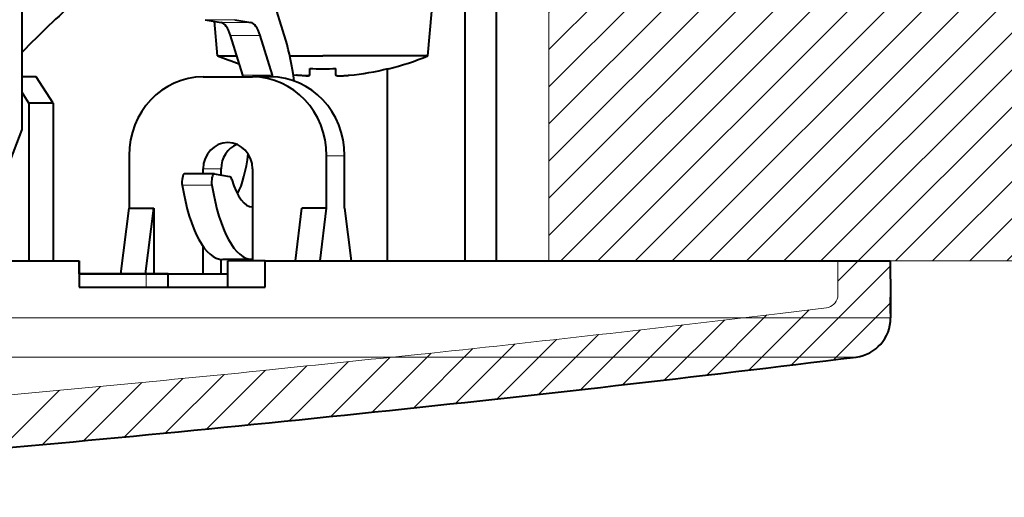
# Model space of a CAD drawing. Extents: x 32 to 579, y 9 to 401.
# Drawn here: x 206 to 244, y 315 to 333 of the extents above; entities that cross this region are included whole.
import ezdxf
from ezdxf.enums import TextEntityAlignment as Align

# ---------------------------------------------------------------- set-up
doc = ezdxf.new("R2010")
doc.units = 0
doc.layers.get('0').update_dxf_attribs({"lineweight": 13})
doc.styles.get("Standard").update_dxf_attribs({"font": 'isocp.shx'})
doc.dimstyles.get("Standard").update_dxf_attribs({"dimtxt": 2.5, "dimasz": 2.5, "dimexe": 1.25, "dimexo": 0.625, "dimtad": 1, "dimcen": 2.5, "dimadec": 0, "dimazin": 0, "dimtfac": 1, "dimtmove": 0, "dimatfit": 0, "dimfxl": 1, "dimarcsym": 0})

# ---------------------------------------------------------------- blocks, each defined once
blk = doc.blocks.new('*D21')
at = {"color": 7, "lineweight": 13}
for p, q in [((256.382711, 323.672631), (284.017538, 323.672631)), ((283.017538, 273.972634), (283.017538, 323.672631)), ((146.382367, 273.972634), (284.017538, 273.972634))]:
    blk.add_line(p, q, dxfattribs=at)
for points in [[(283.664587, 321.257817), (283.017538, 323.672631), (282.370489, 321.257817)], [(282.370489, 276.387445), (283.017538, 273.972634), (283.664587, 276.387445)]]:
    blk.add_lwpolyline(points, dxfattribs=at)
at = {"color": 7, "lineweight": 13, "width": 0.8}
for s, p, p2 in [(')', (282.517538, 303.244722), (282.517538, 305.371972)), ('50', (282.517538, 295.400544), (282.517538, 302.244722)), ('(', (282.517538, 292.273286), (282.517538, 294.400544))]:
    blk.add_text(s, height=5, rotation=90.000003, dxfattribs=at).set_placement(p, p2, align=Align.FIT)
blk = doc.blocks.new('*D22')
at = {"color": 172, "lineweight": 13}
for p, q in [((74.984152, 384.172631), (284.017538, 384.172631)), ((283.017538, 323.672631), (283.017538, 384.172631)), ((256.382711, 323.672631), (284.017538, 323.672631))]:
    blk.add_line(p, q, dxfattribs=at)
for points in [[(283.664587, 381.757816), (283.017538, 384.172631), (282.370489, 381.757816)], [(282.370489, 326.087445), (283.017538, 323.672631), (283.664587, 326.087445)]]:
    blk.add_lwpolyline(points, dxfattribs=at)
at = {"color": 172, "lineweight": 13, "width": 0.8}
for s, p, p2 in [(')', (282.517538, 361.156486), (282.517538, 363.283737)), ('60.5', (282.517538, 347.688777), (282.517538, 360.156486)), ('(', (282.517538, 344.561526), (282.517538, 346.688777))]:
    blk.add_text(s, height=5, rotation=90.000003, dxfattribs=at).set_placement(p, p2, align=Align.FIT)
blk = doc.blocks.new('BLOCK2399')
at = {"color": 7, "lineweight": 13, "ltscale": 0.319491}
blk.add_line((80, -43.036579), (89.036583, -34), dxfattribs=at)
at = {"color": 7, "lineweight": 13, "ltscale": 0.269491}
blk.add_line((80, -41.622368), (87.622368, -34), dxfattribs=at)
at = {"color": 7, "lineweight": 13, "ltscale": 0.219491}
blk.add_line((80, -40.208153), (86.208153, -34), dxfattribs=at)
at = {"color": 7, "lineweight": 13, "ltscale": 0.169491}
blk.add_line((80, -38.793938), (84.793938, -34), dxfattribs=at)
at = {"color": 7, "lineweight": 13, "ltscale": 0.119491}
blk.add_line((80, -37.379726), (83.379723, -34), dxfattribs=at)
at = {"color": 7, "lineweight": 13, "ltscale": 0.069491}
blk.add_line((80, -35.965511), (81.965515, -34), dxfattribs=at)
at = {"color": 7, "lineweight": 13, "ltscale": 0.019491}
blk.add_line((80, -34.5513), (80.5513, -34), dxfattribs=at)
at = {"color": 7, "lineweight": 13, "ltscale": 0.353553}
for p, q in [((80.45079, -44), (90.45079, -34)), ((81.865005, -44), (91.865005, -34)), ((83.279221, -44), (93.279221, -34)), ((84.693436, -44), (94.693436, -34)), ((87.521858, -44), (97.521858, -34)), ((88.936073, -44), (98.936073, -34)), ((90.350288, -44), (100.350288, -34)), ((91.764503, -44), (101.764503, -34)), ((93.178719, -44), (103.178719, -34)), ((94.592926, -44), (104.592926, -34)), ((96.007141, -44), (106.007141, -34)), ((97.421356, -44), (107.421356, -34)), ((98.835571, -44), (108.835571, -34))]:
    blk.add_line(p, q, dxfattribs=at)
at = {"color": 7, "lineweight": 13, "ltscale": 0.350784}
blk.add_line((86.107651, -44), (96.029312, -34.078339), dxfattribs=at)
at = {"color": 7, "lineweight": 13, "ltscale": 0.321984}
blk.add_line((100.249786, -44), (109.356865, -34.892921), dxfattribs=at)
at = {"color": 7, "lineweight": 13, "ltscale": 0.260125}
blk.add_line((101.663994, -44), (109.021454, -36.642548), dxfattribs=at)
at = {"color": 7, "lineweight": 13, "ltscale": 0.22183}
blk.add_line((103.078209, -44), (109.352524, -37.725689), dxfattribs=at)
at = {"color": 7, "lineweight": 13, "ltscale": 0.188407}
blk.add_line((104.492424, -44), (109.821373, -38.671047), dxfattribs=at)
at = {"color": 7, "lineweight": 13, "ltscale": 0.156019}
blk.add_line((105.906639, -44), (110.319519, -39.587116), dxfattribs=at)
at = {"color": 7, "lineweight": 13, "ltscale": 0.121553}
blk.add_line((107.320854, -44), (110.758904, -40.561951), dxfattribs=at)
at = {"color": 7, "lineweight": 13, "ltscale": 0.080346}
blk.add_line((108.735062, -44), (111.007591, -41.727474), dxfattribs=at)
blk = doc.blocks.new('BLOCK2400')
at = {"color": 7, "lineweight": 13, "ltscale": 0.133447}
blk.add_line((89.214478, -47.964237), (92.98893, -44.189781), dxfattribs=at)
at = {"color": 7, "lineweight": 13, "ltscale": 0.027312}
blk.add_line((90.991989, -44.772511), (91.764503, -44), dxfattribs=at)
at = {"color": 7, "lineweight": 13, "ltscale": 0.076795}
blk.add_line((90.824913, -47.768017), (92.996994, -45.595936), dxfattribs=at)
at = {"color": 7, "lineweight": 13, "ltscale": 0.080781}
blk.add_line((86.004135, -48.346149), (88.288963, -46.061329), dxfattribs=at)
at = {"color": 7, "lineweight": 13, "ltscale": 0.080973}
blk.add_line((87.607841, -48.156658), (89.898102, -45.866402), dxfattribs=at)
at = {"color": 7, "lineweight": 13, "ltscale": 0.080466}
blk.add_line((82.804703, -48.717159), (85.080635, -46.441227), dxfattribs=at)
at = {"color": 7, "lineweight": 13, "ltscale": 0.080626}
blk.add_line((84.402855, -48.533218), (86.683311, -46.252762), dxfattribs=at)
at = {"color": 7, "lineweight": 13, "ltscale": 0.080129}
blk.add_line((79.617722, -49.075714), (81.884109, -46.809322), dxfattribs=at)
at = {"color": 7, "lineweight": 13, "ltscale": 0.080288}
blk.add_line((81.21003, -48.897617), (83.480911, -46.62674), dxfattribs=at)
at = {"color": 7, "lineweight": 13, "ltscale": 0.079809}
blk.add_line((76.442139, -49.422871), (78.699478, -47.165527), dxfattribs=at)
at = {"color": 7, "lineweight": 13, "ltscale": 0.079987}
blk.add_line((78.027954, -49.251266), (80.290337, -46.988884), dxfattribs=at)
at = {"color": 7, "lineweight": 13, "ltscale": 0.079514}
blk.add_line((73.277367, -49.759212), (75.526367, -47.510212), dxfattribs=at)
at = {"color": 7, "lineweight": 13, "ltscale": 0.079651}
blk.add_line((74.858612, -49.592178), (77.111496, -47.339298), dxfattribs=at)
at = {"color": 7, "lineweight": 13, "ltscale": 0.079429}
blk.add_line((70.125092, -50.083057), (72.371681, -47.836475), dxfattribs=at)
at = {"color": 7, "lineweight": 13, "ltscale": 0.079485}
blk.add_line((71.699997, -49.922367), (73.948166, -47.674198), dxfattribs=at)
at = {"color": 7, "lineweight": 13, "ltscale": 0.078915}
blk.add_line((66.983185, -50.396538), (69.215248, -48.164474), dxfattribs=at)
at = {"color": 7, "lineweight": 13, "ltscale": 0.079254}
blk.add_line((68.552406, -50.241535), (70.794052, -47.999882), dxfattribs=at)
at = {"color": 7, "lineweight": 13, "ltscale": 0.078434}
blk.add_line((62.291275, -50.84581), (64.509727, -48.627354), dxfattribs=at)
at = {"color": 7, "lineweight": 13, "ltscale": 0.078585}
blk.add_line((63.852432, -50.698864), (66.075157, -48.476139), dxfattribs=at)
at = {"color": 7, "lineweight": 13, "ltscale": 0.078723}
blk.add_line((65.416733, -50.548779), (67.643349, -48.322166), dxfattribs=at)
at = {"color": 7, "lineweight": 13, "ltscale": 0.078137}
blk.add_line((59.177032, -51.131622), (61.387089, -48.921566), dxfattribs=at)
at = {"color": 7, "lineweight": 13, "ltscale": 0.078275}
blk.add_line((60.733105, -50.989765), (62.947048, -48.775826), dxfattribs=at)
blk = doc.blocks.new('BLOCK2402')
at = {"color": 7, "lineweight": 40}
for p, q in [((59.962, -39), (59.962, -1.2)), ((-62.13, -44), (62.13, -44))]:
    blk.add_line(p, q, dxfattribs=at)
at = {"color": 7, "lineweight": 40, "ltscale": 0.084601}
blk.add_line((69.987, -35.6), (68.988, -32.366), dxfattribs=at)
at = {"color": 7, "lineweight": 13, "ltscale": 0.028191}
for p, q in [((68.057, -34.825), (66.929, -34.825)), ((68.662, -34.933), (67.534, -34.933)), ((69.011, -35.425), (67.883, -35.425)), ((69.479, -36.94), (68.351, -36.94)), ((67.178, -41.127), (66.05, -41.127))]:
    blk.add_line(p, q, dxfattribs=at)
at = {"color": 7, "lineweight": 40, "ltscale": 0.015356}
for p, q in [((66.929, -34.825), (67.534, -34.933)), ((68.057, -34.825), (68.662, -34.933))]:
    blk.add_line(p, q, dxfattribs=at)
at = {"color": 7, "lineweight": 40, "ltscale": 0.042662}
blk.add_line((75.4, -36.2), (75.549, -34.5), dxfattribs=at)
at = {"color": 7, "lineweight": 40, "ltscale": 0.2375}
for p, q in [((76.814, -44), (76.814, -34.5)), ((77.996, -34.5), (77.996, -44))]:
    blk.add_line(p, q, dxfattribs=at)
at = {"color": 7, "lineweight": 40, "ltscale": 0.032914}
blk.add_line((67.397, -36.2), (67.283, -34.888), dxfattribs=at)
at = {"color": 7, "lineweight": 40, "ltscale": 0.039638}
for p, q in [((68.351, -36.94), (67.883, -35.425)), ((69.479, -36.94), (69.011, -35.425))]:
    blk.add_line(p, q, dxfattribs=at)
at = {"color": 7, "lineweight": 40, "ltscale": 0.018133}
blk.add_line((67.397, -36.2), (68.123, -36.2), dxfattribs=at)
at = {"color": 7, "lineweight": 40, "ltscale": 0.03133}
blk.add_line((70.145, -36.2), (71.399, -36.2), dxfattribs=at)
at = {"color": 7, "lineweight": 40, "ltscale": 0.100032}
blk.add_line((75.4, -36.2), (71.399, -36.2), dxfattribs=at)
at = {"color": 7, "lineweight": 40, "ltscale": 0.006423}
for p, q in [((70.899, -36.94), (70.899, -36.683)), ((71.899, -36.94), (71.899, -36.683))]:
    blk.add_line(p, q, dxfattribs=at)
at = {"color": 7, "lineweight": 40, "ltscale": 0.182702}
blk.add_line((73.862, -44), (73.862, -36.692), dxfattribs=at)
at = {"color": 7, "lineweight": 40, "ltscale": 0.000309}
blk.add_line((73.899, -36.695), (73.899, -36.683), dxfattribs=at)
at = {"color": 7, "lineweight": 40, "ltscale": 0.013306}
blk.add_line((60.494, -37), (59.962, -37), dxfattribs=at)
at = {"color": 7, "lineweight": 40, "ltscale": 0.029719}
blk.add_line((61.137, -38), (60.494, -37), dxfattribs=at)
at = {"color": 7, "lineweight": 40, "ltscale": 0.046985}
blk.add_line((66.846, -37), (68.725, -37), dxfattribs=at)
at = {"color": 7, "lineweight": 40, "ltscale": 0.017101}
blk.add_line((69.409, -37), (68.725, -37), dxfattribs=at)
at = {"color": 7, "lineweight": 40, "ltscale": 0.002958}
blk.add_line((70.281, -36.928), (70.399, -36.94), dxfattribs=at)
at = {"color": 7, "lineweight": 40, "ltscale": 0.011826}
blk.add_line((60.218, -38), (59.962, -37.602), dxfattribs=at)
at = {"color": 7, "lineweight": 40, "ltscale": 0.022981}
blk.add_line((61.137, -38), (60.218, -38), dxfattribs=at)
at = {"color": 7, "lineweight": 40, "ltscale": 0.15}
for p, q in [((60.218, -38), (60.218, -44)), ((61.137, -38), (61.137, -44))]:
    blk.add_line(p, q, dxfattribs=at)
at = {"color": 7, "lineweight": 40, "ltscale": 0.107084}
blk.add_line((58.43, -43), (59.962, -39), dxfattribs=at)
at = {"color": 7, "lineweight": 40, "ltscale": 0.05}
for p, q in [((64.027, -40), (64.027, -42)), ((71.544, -42), (71.544, -40)), ((72.229, -42), (72.229, -40))]:
    blk.add_line(p, q, dxfattribs=at)
at = {"color": 7, "lineweight": 13, "ltscale": 0.017101}
for p, q in [((72.229, -40), (71.544, -40)), ((67.53, -40.5), (66.846, -40.5))]:
    blk.add_line(p, q, dxfattribs=at)
at = {"color": 7, "lineweight": 40, "ltscale": 0.028191}
for p, q in [((67.27, -40.696), (66.142, -40.696)), ((68.717, -43.951), (67.59, -43.951))]:
    blk.add_line(p, q, dxfattribs=at)
at = {"color": 7, "lineweight": 40, "ltscale": 0.004908}
blk.add_line((66.846, -40.696), (66.846, -40.5), dxfattribs=at)
at = {"color": 7, "lineweight": 40, "ltscale": 0.015019}
blk.add_line((67.868, -40.803), (67.276, -40.697), dxfattribs=at)
at = {"color": 7, "lineweight": 40, "ltscale": 0.006056}
blk.add_line((67.53, -40.742), (67.53, -40.5), dxfattribs=at)
at = {"color": 7, "lineweight": 40, "ltscale": 0.087501}
blk.add_line((68.725, -40.5), (68.725, -44), dxfattribs=at)
at = {"color": 7, "lineweight": 40, "ltscale": 0.062982}
for p, q in [((63.716, -44.5), (64.027, -42)), ((64.655, -44.5), (64.967, -42))]:
    blk.add_line(p, q, dxfattribs=at)
at = {"color": 7, "lineweight": 40, "ltscale": 0.023492}
for p, q in [((64.027, -42), (64.967, -42)), ((71.544, -42), (70.605, -42))]:
    blk.add_line(p, q, dxfattribs=at)
at = {"color": 7, "lineweight": 40, "ltscale": 0.062501}
blk.add_line((64.967, -42), (64.967, -44.5), dxfattribs=at)
at = {"color": 7, "lineweight": 40, "ltscale": 0.050386}
for p, q in [((70.356, -44), (70.605, -42)), ((71.295, -44), (71.544, -42)), ((72.229, -42), (72.477, -44))]:
    blk.add_line(p, q, dxfattribs=at)
at = {"color": 7, "lineweight": 40, "ltscale": 0.026169}
blk.add_line((66.846, -44.5), (66.846, -43.453), dxfattribs=at)
at = {"color": 7, "lineweight": 40, "ltscale": 0.012501}
blk.add_line((62.13, -44.5), (62.13, -44), dxfattribs=at)
at = {"color": 7, "lineweight": 40, "ltscale": 0.025}
for p, q in [((62.13, -44), (62.13, -45)), ((67.785, -45), (67.785, -44)), ((69.201, -45), (69.201, -44))]:
    blk.add_line(p, q, dxfattribs=at)
at = {"color": 7, "lineweight": 40, "ltscale": 0.013805}
blk.add_line((67.53, -44.5), (67.53, -43.948), dxfattribs=at)
at = {"color": 7, "lineweight": 40, "ltscale": 0.035408}
blk.add_line((69.201, -44), (67.785, -44), dxfattribs=at)
at = {"color": 7, "lineweight": 40, "ltscale": 0.310346}
blk.add_line((69.201, -44), (81.615, -44), dxfattribs=at)
at = {"color": 7, "lineweight": 40, "ltscale": 0.284318}
blk.add_line((81.615, -44), (92.988, -44), dxfattribs=at)
at = {"color": 7, "lineweight": 40, "ltscale": 0.034616}
blk.add_line((92.988, -44), (92.995, -45.385), dxfattribs=at)
blk.add_line((92.988, -44), (92.995, -45.385), dxfattribs=at)
at = {"color": 7, "lineweight": 40, "ltscale": 0.063559}
blk.add_line((64.673, -44.5), (62.13, -44.5), dxfattribs=at)
at = {"color": 7, "lineweight": 40, "ltscale": 0.141369}
blk.add_line((62.13, -44.5), (67.785, -44.5), dxfattribs=at)
at = {"color": 7, "lineweight": 40, "ltscale": 0.021106}
blk.add_line((65.517, -44.5), (64.673, -44.5), dxfattribs=at)
at = {"color": 7, "lineweight": 13, "ltscale": 0.0125}
blk.add_line((64.673, -45), (64.673, -44.5), dxfattribs=at)
at = {"color": 7, "lineweight": 40, "ltscale": 0.0125}
blk.add_line((65.517, -45), (65.517, -44.5), dxfattribs=at)
at = {"color": 7, "lineweight": 40, "ltscale": 0.176777}
blk.add_line((62.13, -45), (69.201, -45), dxfattribs=at)
at = {"color": 7, "lineweight": 40, "ltscale": 0.015373}
blk.add_line((92.995, -45.385), (93, -46), dxfattribs=at)
at = {"color": 7, "lineweight": 40, "ltscale": 0.015385}
blk.add_line((93, -46), (92.995, -45.385), dxfattribs=at)
at = {"color": 7, "lineweight": 40, "ltscale": 0.004361}
blk.add_line((93, -46), (93, -46.174), dxfattribs=at)
at = {"color": 7, "lineweight": 13}
for p, q in [((81.615, -46.174), (-93, -46.174)), ((80.46, -47.663), (-91.684, -47.663))]:
    blk.add_line(p, q, dxfattribs=at)
at = {"color": 7, "lineweight": 13, "ltscale": 0.284621}
blk.add_line((93, -46.174), (81.615, -46.174), dxfattribs=at)
at = {"color": 7, "lineweight": 13, "ltscale": 0.280592}
blk.add_line((91.684, -47.663), (80.46, -47.663), dxfattribs=at)
at = {"color": 7, "lineweight": 40}
for centre, radius, start, end in [((83.539, -58.772), 32.739, 131.0724, 136.0652), ((83.539, -58.772), 32.739, 131.0724, 136.0652), ((71.399, -26.594), 10.406, 247.3871, 252.19), ((71.399, -26.594), 10.406, 283.9006, 292.6129), ((71.399, -26.593), 10.103, 267.163, 269.9999), ((71.399, -26.593), 10.103, 270.0001, 272.837), ((71.399, -26.594), 10.394, 275.5206, 283.9172), ((71.399, -26.596), 10.392, 275.5198, 283.9179), ((72.022, -36.293), 0.667, 261.0194, 271.9737), ((91.5, -46.174), 1.5, 277.0277, 0), ((-30.666, 944.824), 1000, 274.915043, 277.027701)]:
    blk.add_arc(centre, radius, start, end, dxfattribs=at)
for centre, major_axis, ratio, start_param, end_param in [((67.503, -36.431), (0, 1.5), 0.34202, 5.446905, 6.222099), ((68.63, -36.431), (0, 1.5), 0.34202, 5.446905, 6.222099), ((68.717, -38.951), (0, 5), 0.34202, 5.078999, 5.446905), ((66.846, -40), (0, 3), 0.939693, 0, 1.570796), ((67.59, -38.951), (0, 3), 0.34202, 5.420338, 5.446905), ((68.725, -40), (0, 3), 0.939693, 4.712389, 6.283185), ((69.409, -40), (0, 3), 0.939693, 4.712389, 6.283185), ((68.717, -38.951), (0, 3), 0.34202, 5.419699, 5.446905), ((67.786, -40.5), (0, 1), 0.939693, 0, 1.570796), ((68.47, -40.5), (0, 1), 0.939693, 0.372458, 1.570796), ((67.786, -40.5), (0, 1), 0.939693, 4.712389, 6.283185), ((67.59, -38.951), (0, 3), 0.34202, 3.723348, 4.379083), ((66.142, -40.996), (0, 0.3), 0.34202, 6.283185, 8.304253), ((67.27, -40.996), (0, 0.3), 0.34202, 6.283185, 8.304253), ((67.27, -40.996), (0, 0.3), 0.34202, 6.222099, 6.283185), ((67.861, -41.102), (0, 0.3), 0.34202, 5.422465, 6.222099), ((67.59, -38.951), (0, 5), 0.34202, 2.021067, 3.141593), ((68.717, -38.951), (0, 5), 0.34202, 2.021067, 3.141593), ((68.717, -38.951), (0, 3), 0.34202, 2.280873, 3.141681), ((68.717, -38.951), (0, 3), 0.34202, 3.141681, 3.149272), ((68.717, -38.951), (0, 5), 0.34202, 3.141593, 3.146144)]:
    blk.add_ellipse(centre, major_axis=major_axis, ratio=ratio, start_param=start_param, end_param=end_param, dxfattribs=at)
for points, knots in [([(70.899, -36.94), (70.899, -36.943), (70.896, -36.945), (70.892, -36.947), (70.876, -36.953), (70.852, -36.956), (70.832, -36.958), (70.783, -36.96), (70.724, -36.96), (70.688, -36.959), (70.635, -36.957), (70.56, -36.953), (70.544, -36.952), (70.511, -36.949), (70.472, -36.946), (70.45, -36.945), (70.426, -36.942), (70.399, -36.94)], [0, 0, 0, 0, 0, 0, 0.747873, 0.747873, 0.747873, 2.768537, 2.768537, 2.768537, 5.535922, 5.535922, 5.535922, 6.217807, 6.217807, 6.217807, 6.844093, 6.844093, 6.844093, 6.844093, 6.844093, 6.844093]), ([(70.752, -36.96), (70.787, -36.96), (70.818, -36.959), (70.838, -36.957), (70.873, -36.955), (70.893, -36.947), (70.896, -36.945), (70.899, -36.943), (70.899, -36.94)], [0, 0, 0, 0, 0, 0, 2.847672, 2.847672, 2.847672, 3.525714, 3.525714, 3.525714, 3.525714, 3.525714, 3.525714]), ([(71.899, -36.94), (71.899, -36.943), (71.901, -36.945), (71.905, -36.947), (71.921, -36.953), (71.945, -36.956), (71.965, -36.958), (72.014, -36.96), (72.073, -36.96), (72.109, -36.959), (72.162, -36.957), (72.237, -36.953), (72.253, -36.952), (72.286, -36.949), (72.326, -36.946), (72.347, -36.945), (72.371, -36.942), (72.399, -36.94)], [0, 0, 0, 0, 0, 0, 0.747873, 0.747873, 0.747873, 2.768537, 2.768537, 2.768537, 5.535922, 5.535922, 5.535922, 6.217807, 6.217807, 6.217807, 6.844093, 6.844093, 6.844093, 6.844093, 6.844093, 6.844093])]:
    blk.add_open_spline(points, degree=5, knots=knots, dxfattribs=at)

msp = doc.modelspace()

# ---------------------------------------------------------------- linework, layer by layer
at = {"color": 7, "lineweight": 13, "ltscale": 0.25}
msp.add_line((226.383, 323.673), (226.383, 333.673), dxfattribs=at)
at = {"color": 7, "lineweight": 13}
msp.add_line((215.671, 323.673), (256.383, 323.673), dxfattribs=at)
at = {"color": 7, "lineweight": 13, "ltscale": 0.032244}
msp.add_line((237.37, 323.673), (237.378, 322.383), dxfattribs=at)
at = {"color": 7, "lineweight": 13, "ltscale": 0.044303}
msp.add_line((236.941, 321.887), (235.182, 321.673), dxfattribs=at)
at = {"color": 7, "lineweight": 13, "ltscale": 0.009231}
msp.add_line((215.383, 319.486), (215.75, 319.524), dxfattribs=at)
at = {"color": 7, "lineweight": 13}
for centre, radius, start, end in [((236.881, 322.379), 0.496, 276.9832, 349.418), ((236.879, 322.381), 0.499, 349.2985, 360.2549), ((115.718, 1312.489), 997.993, 276.077706, 276.875043), ((471.212, -2125.125), 2457.961, 95.833679, 95.965679), ((115.719, 1312.472), 997.976, 274.981783, 275.73144)]:
    msp.add_arc(centre, radius, start, end, dxfattribs=at)

# ---------------------------------------------------------------- block references
at = {"lineweight": 0}
for name in ['BLOCK2402', 'BLOCK2399', 'BLOCK2400']:
    msp.add_blockref(name, (146.383, 367.673), dxfattribs=at)

# ---------------------------------------------------------------- dimensions: what is measured, and where the dimension line sits
at = {"color": 0, "lineweight": 0}
for base, p1, p2, picture, middle in [((283.018, 384.173), (256.383, 323.673), (74.984, 384.173), '*D22', (283.018, 353.923)), ((283.018, 323.673), (146.382, 273.973), (256.383, 323.673), '*D21', (283.018, 298.823))]:
    dim = msp.add_linear_dim(base=base, p1=p1, p2=p2, angle=89.9995, text='(<>)', dimstyle='STANDARD', dxfattribs=at)
    dim.commit()
    dim.dimension.update_dxf_attribs({"geometry": picture, "text_midpoint": middle, "dimtype": 160, "oblique_angle": 89.9995})

doc.saveas('drawing.dxf')
